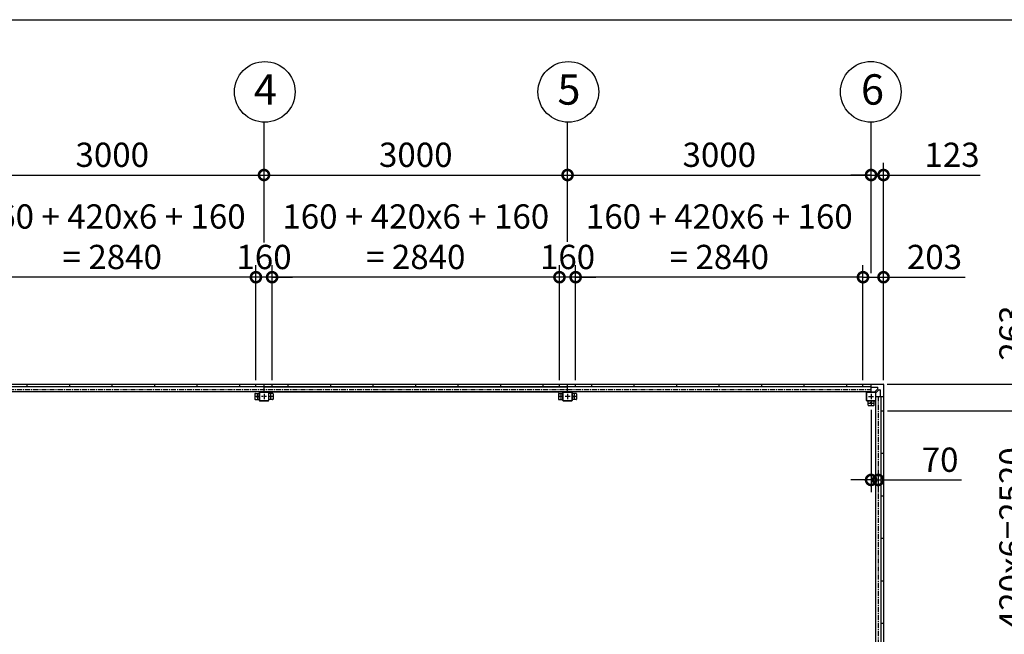
# Model space of a CAD drawing. Extents: x 280 to 32969, y 171 to 22819.
# Drawn here: x 12152 to 21884, y 16745 to 22819 of the extents above; entities that cross this region are included whole.
import ezdxf

# ---------------------------------------------------------------- set-up
doc = ezdxf.new("R2010")
doc.units = 0
doc.header["$LTSCALE"] = 4
doc.header["$PDMODE"] = 3
doc.header["$PDSIZE"] = 2
doc.linetypes.add('CENTER', pattern=[2, 1.25, -0.25, 0.25, -0.25])
doc.layers.get('0').update_dxf_attribs({"linetype": 'CONTINUOUS'})
doc.layers.get('DEFPOINTS').update_dxf_attribs({"linetype": 'CONTINUOUS'})
for name, color, linetype in [('センター', 3, 'CENTER'), ('仕様書枠', 230, 'CONTINUOUS'), ('寸法', 4, 'CONTINUOUS'), ('部品1', 7, 'CONTINUOUS')]:
    doc.layers.add(name, color=color, linetype=linetype)
doc.styles.get("Standard").update_dxf_attribs({"font": 'isocp.shx', "bigfont": 'bigfont.shx'})
doc.styles.add('STYLE1', font='isocp.shx', dxfattribs={"bigfont": 'bigfont.shx'})
doc.dimstyles.new('INABA_S80', dxfattribs={"dimscale": 80, "dimtxt": 2.5, "dimasz": 0.5, "dimexe": 0.5, "dimexo": 0.2, "dimgap": 0.8, "dimtad": 3, "dimdsep": 46, "dimtxsty": 'STANDARD', "dimblk1": 'DOT', "dimblk2": 'DOT', "dimsah": 1, "dimcen": 0, "dimclrt": 7, "dimadec": 0, "dimazin": 0, "dimtfac": 1, "dimtix": 1, "dimtmove": 0, "dimatfit": 2, "dimldrblk": 'DOT', "dimfxl": 1, "dimtolj": 1, "dimtzin": 0, "dimarcsym": 0})

# ---------------------------------------------------------------- blocks, each defined once
blk = doc.blocks.new('_DOTSMALL')
at = {"color": 0, "linetype": 'ByBlock', "ltscale": 50, "const_width": 0.5}
blk.add_lwpolyline([(-0.0625, 0, 1), (0.0625, 0, 1)], format="xyb", close=True, dxfattribs=at)
blk = doc.blocks.new('*D28')
at = {"layer": 'DEFPOINTS', "color": 0, "ltscale": 50}
for p in [(20566.8, 21284.2), (17566.8, 20585.1), (20566.8, 20274.3)]:
    blk.add_point(p, dxfattribs=at)
at = {"layer": '寸法', "color": 0, "lineweight": -2, "ltscale": 50}
for p, q in [((17566.8, 20625.1), (17566.8, 21404.2)), ((20566.8, 20314.3), (20566.8, 21404.2)), ((17566.8, 21284.2), (20566.8, 21284.2))]:
    blk.add_line(p, q, dxfattribs=at)
at = {"layer": '寸法', "color": 0, "lineweight": -2, "ltscale": 50, "xscale": 200, "yscale": 200, "zscale": 200, "rotation": 180}
blk.add_blockref('_DOTSMALL', (17566.8, 21284.2), dxfattribs=at)
at = {"layer": '寸法', "color": 0, "lineweight": -2, "ltscale": 50, "xscale": 200, "yscale": 200, "zscale": 200}
blk.add_blockref('_DOTSMALL', (20566.8, 21284.2), dxfattribs=at)
at = {"layer": '寸法', "color": 7, "ltscale": 50, "insert": (19066.8, 21484.2), "char_height": 240, "attachment_point": 5, "style": 'STYLE1'}
blk.add_mtext('\\A1;3000', dxfattribs=at)
blk = doc.blocks.new('*D29')
at = {"layer": 'DEFPOINTS', "color": 0, "ltscale": 50}
for p in [(17646.8, 20274.3), (17646.8, 19218.2), (20486.8, 19218.2)]:
    blk.add_point(p, dxfattribs=at)
at = {"layer": '寸法', "color": 0, "lineweight": -2, "ltscale": 50}
for p, q in [((17646.8, 19258.2), (17646.8, 20394.3)), ((20486.8, 19258.2), (20486.8, 20394.3)), ((20486.8, 20274.3), (17646.8, 20274.3))]:
    blk.add_line(p, q, dxfattribs=at)
at = {"layer": '寸法', "color": 0, "lineweight": -2, "ltscale": 50, "xscale": 200, "yscale": 200, "zscale": 200, "rotation": 180}
blk.add_blockref('_DOTSMALL', (17646.8, 20274.3), dxfattribs=at)
at = {"layer": '寸法', "color": 0, "lineweight": -2, "ltscale": 50, "xscale": 200, "yscale": 200, "zscale": 200}
blk.add_blockref('_DOTSMALL', (20486.8, 20274.3), dxfattribs=at)
at = {"layer": '寸法', "color": 7, "ltscale": 50, "insert": (19066.8, 20674.4), "char_height": 240, "attachment_point": 5, "style": 'STYLE1'}
blk.add_mtext('\\A1;160 + 420x6 + 160\\P= 2840', dxfattribs=at)
blk = doc.blocks.new('*D3')
at = {"layer": 'DEFPOINTS', "color": 0, "ltscale": 50}
for p in [(11646.8, 20274.3), (11646.8, 19218.2), (14486.8, 19218.2)]:
    blk.add_point(p, dxfattribs=at)
at = {"layer": '寸法', "color": 0, "lineweight": -2, "ltscale": 50}
for p, q in [((11646.8, 19258.2), (11646.8, 20394.3)), ((14486.8, 19258.2), (14486.8, 20394.3)), ((14486.8, 20274.3), (11646.8, 20274.3))]:
    blk.add_line(p, q, dxfattribs=at)
at = {"layer": '寸法', "color": 0, "lineweight": -2, "ltscale": 50, "xscale": 200, "yscale": 200, "zscale": 200, "rotation": 180}
blk.add_blockref('_DOTSMALL', (11646.8, 20274.3), dxfattribs=at)
at = {"layer": '寸法', "color": 0, "lineweight": -2, "ltscale": 50, "xscale": 200, "yscale": 200, "zscale": 200}
blk.add_blockref('_DOTSMALL', (14486.8, 20274.3), dxfattribs=at)
at = {"layer": '寸法', "color": 7, "ltscale": 50, "insert": (13066.8, 20674.4), "char_height": 240, "attachment_point": 5, "style": 'STYLE1'}
blk.add_mtext('\\A1;160 + 420x6 + 160\\P= 2840', dxfattribs=at)
blk = doc.blocks.new('*D4')
at = {"layer": 'DEFPOINTS', "color": 0, "ltscale": 50}
for p in [(14566.8, 21284.2), (11566.8, 20582.8), (14566.8, 20578)]:
    blk.add_point(p, dxfattribs=at)
at = {"layer": '寸法', "color": 0, "lineweight": -2, "ltscale": 50}
for p, q in [((11566.8, 20622.8), (11566.8, 21404.2)), ((14566.8, 20618), (14566.8, 21404.2)), ((11566.8, 21284.2), (14566.8, 21284.2))]:
    blk.add_line(p, q, dxfattribs=at)
at = {"layer": '寸法', "color": 0, "lineweight": -2, "ltscale": 50, "xscale": 200, "yscale": 200, "zscale": 200, "rotation": 180}
blk.add_blockref('_DOTSMALL', (11566.8, 21284.2), dxfattribs=at)
at = {"layer": '寸法', "color": 0, "lineweight": -2, "ltscale": 50, "xscale": 200, "yscale": 200, "zscale": 200}
blk.add_blockref('_DOTSMALL', (14566.8, 21284.2), dxfattribs=at)
at = {"layer": '寸法', "color": 7, "ltscale": 50, "insert": (13066.8, 21484.2), "char_height": 240, "attachment_point": 5, "style": 'STYLE1'}
blk.add_mtext('\\A1;3000', dxfattribs=at)
blk = doc.blocks.new('*D9')
at = {"layer": 'DEFPOINTS', "color": 0, "ltscale": 50}
for p in [(14646.8, 20274.3), (14646.8, 19218.2), (17486.8, 19218.2)]:
    blk.add_point(p, dxfattribs=at)
at = {"layer": '寸法', "color": 0, "lineweight": -2, "ltscale": 50}
for p, q in [((14646.8, 19258.2), (14646.8, 20394.3)), ((17486.8, 19258.2), (17486.8, 20394.3)), ((17486.8, 20274.3), (14646.8, 20274.3))]:
    blk.add_line(p, q, dxfattribs=at)
at = {"layer": '寸法', "color": 0, "lineweight": -2, "ltscale": 50, "xscale": 200, "yscale": 200, "zscale": 200, "rotation": 180}
blk.add_blockref('_DOTSMALL', (14646.8, 20274.3), dxfattribs=at)
at = {"layer": '寸法', "color": 0, "lineweight": -2, "ltscale": 50, "xscale": 200, "yscale": 200, "zscale": 200}
blk.add_blockref('_DOTSMALL', (17486.8, 20274.3), dxfattribs=at)
at = {"layer": '寸法', "color": 7, "ltscale": 50, "insert": (16066.8, 20674.4), "char_height": 240, "attachment_point": 5, "style": 'STYLE1'}
blk.add_mtext('\\A1;160 + 420x6 + 160\\P= 2840', dxfattribs=at)
blk = doc.blocks.new('*D10')
at = {"layer": 'DEFPOINTS', "color": 0, "ltscale": 50}
for p in [(17566.8, 21284.2), (14566.8, 20578), (17566.8, 20585.1)]:
    blk.add_point(p, dxfattribs=at)
at = {"layer": '寸法', "color": 0, "lineweight": -2, "ltscale": 50}
for p, q in [((14566.8, 20618), (14566.8, 21404.2)), ((17566.8, 20625.1), (17566.8, 21404.2)), ((14566.8, 21284.2), (17566.8, 21284.2))]:
    blk.add_line(p, q, dxfattribs=at)
at = {"layer": '寸法', "color": 0, "lineweight": -2, "ltscale": 50, "xscale": 200, "yscale": 200, "zscale": 200, "rotation": 180}
blk.add_blockref('_DOTSMALL', (14566.8, 21284.2), dxfattribs=at)
at = {"layer": '寸法', "color": 0, "lineweight": -2, "ltscale": 50, "xscale": 200, "yscale": 200, "zscale": 200}
blk.add_blockref('_DOTSMALL', (17566.8, 21284.2), dxfattribs=at)
at = {"layer": '寸法', "color": 7, "ltscale": 50, "insert": (16066.8, 21484.2), "char_height": 240, "attachment_point": 5, "style": 'STYLE1'}
blk.add_mtext('\\A1;3000', dxfattribs=at)
blk = doc.blocks.new('*D11')
at = {"layer": 'DEFPOINTS', "color": 0, "ltscale": 50}
for p in [(14486.8, 20274.3), (14486.8, 19218.2), (14646.8, 19218.2)]:
    blk.add_point(p, dxfattribs=at)
at = {"layer": '寸法', "color": 0, "lineweight": -2, "ltscale": 50}
for p, q in [((14486.8, 19258.2), (14486.8, 20394.3)), ((14646.8, 19258.2), (14646.8, 20394.3)), ((14486.8, 20274.3), (14286.8, 20274.3)), ((14646.8, 20274.3), (14486.8, 20274.3)), ((14646.8, 20274.3), (14846.8, 20274.3))]:
    blk.add_line(p, q, dxfattribs=at)
at = {"layer": '寸法', "color": 0, "lineweight": -2, "ltscale": 50, "xscale": 200, "yscale": 200, "zscale": 200}
blk.add_blockref('_DOTSMALL', (14486.8, 20274.3), dxfattribs=at)
at = {"layer": '寸法', "color": 0, "lineweight": -2, "ltscale": 50, "xscale": 200, "yscale": 200, "zscale": 200, "rotation": 180}
blk.add_blockref('_DOTSMALL', (14646.8, 20274.3), dxfattribs=at)
at = {"layer": '寸法', "color": 7, "ltscale": 50, "insert": (14566.8, 20474.3), "char_height": 240, "attachment_point": 5, "style": 'STYLE1'}
blk.add_mtext('\\A1;160', dxfattribs=at)
blk = doc.blocks.new('*D12')
at = {"layer": 'DEFPOINTS', "color": 0, "ltscale": 50}
for p in [(17486.8, 20274.3), (17486.8, 19218.2), (17646.8, 19218.2)]:
    blk.add_point(p, dxfattribs=at)
at = {"layer": '寸法', "color": 0, "lineweight": -2, "ltscale": 50}
for p, q in [((17486.8, 19258.2), (17486.8, 20394.3)), ((17646.8, 19258.2), (17646.8, 20394.3)), ((17486.8, 20274.3), (17286.8, 20274.3)), ((17646.8, 20274.3), (17486.8, 20274.3)), ((17646.8, 20274.3), (17846.8, 20274.3))]:
    blk.add_line(p, q, dxfattribs=at)
at = {"layer": '寸法', "color": 0, "lineweight": -2, "ltscale": 50, "xscale": 200, "yscale": 200, "zscale": 200}
blk.add_blockref('_DOTSMALL', (17486.8, 20274.3), dxfattribs=at)
at = {"layer": '寸法', "color": 0, "lineweight": -2, "ltscale": 50, "xscale": 200, "yscale": 200, "zscale": 200, "rotation": 180}
blk.add_blockref('_DOTSMALL', (17646.8, 20274.3), dxfattribs=at)
at = {"layer": '寸法', "color": 7, "ltscale": 50, "insert": (17566.8, 20474.3), "char_height": 240, "attachment_point": 5, "style": 'STYLE1'}
blk.add_mtext('\\A1;160', dxfattribs=at)
blk = doc.blocks.new('*D14')
at = {"layer": 'DEFPOINTS', "color": 0, "ltscale": 50}
for p in [(20686.8, 19218.2), (22925.3, 19218.2), (20686.8, 13372.2)]:
    blk.add_point(p, dxfattribs=at)
at = {"layer": '寸法', "color": 0, "lineweight": -2, "ltscale": 50}
for p, q in [((20726.8, 19218.2), (23045.3, 19218.2)), ((22925.3, 13372.2), (22925.3, 19218.2)), ((20726.8, 13372.2), (23045.3, 13372.2))]:
    blk.add_line(p, q, dxfattribs=at)
at = {"layer": '寸法', "color": 0, "lineweight": -2, "ltscale": 50, "xscale": 200, "yscale": 200, "zscale": 200}
for p, rotation in [((22925.3, 19218.2), 90), ((22925.3, 13372.2), 270)]:
    blk.add_blockref('_DOTSMALL', p, dxfattribs=dict(at, rotation=rotation))
at = {"layer": '寸法', "color": 7, "ltscale": 50, "insert": (22725.3, 16295.2), "char_height": 240, "attachment_point": 5, "rotation": 90, "style": 'STYLE1'}
blk.add_mtext('\\A1;5846', dxfattribs=at)
blk = doc.blocks.new('*D15')
at = {"layer": 'DEFPOINTS', "color": 0, "ltscale": 50}
for p in [(20689.8, 18955.2), (22154.2, 18955.2), (20689.8, 16435.2)]:
    blk.add_point(p, dxfattribs=at)
at = {"layer": '寸法', "color": 0, "lineweight": -2, "ltscale": 50}
for p, q in [((20729.8, 18955.2), (22274.2, 18955.2)), ((22154.2, 16435.2), (22154.2, 18955.2)), ((20729.8, 16435.2), (22274.2, 16435.2))]:
    blk.add_line(p, q, dxfattribs=at)
at = {"layer": '寸法', "color": 0, "lineweight": -2, "ltscale": 50, "xscale": 200, "yscale": 200, "zscale": 200}
for p, rotation in [((22154.2, 18955.2), 90), ((22154.2, 16435.2), 270)]:
    blk.add_blockref('_DOTSMALL', p, dxfattribs=dict(at, rotation=rotation))
at = {"layer": '寸法', "color": 7, "ltscale": 50, "insert": (21954.2, 17695.2), "char_height": 240, "attachment_point": 5, "rotation": 90, "style": 'STYLE1'}
blk.add_mtext('\\A1;420x6=2520', dxfattribs=at)
blk = doc.blocks.new('*D19')
at = {"layer": 'DEFPOINTS', "color": 0, "ltscale": 50}
for p in [(20486.8, 20274.3), (20486.8, 19218.2), (20689.8, 19215.2)]:
    blk.add_point(p, dxfattribs=at)
at = {"layer": '寸法', "color": 0, "lineweight": -2, "ltscale": 50}
for p, q in [((20486.8, 19258.2), (20486.8, 20394.3)), ((20689.8, 19255.2), (20689.8, 20394.3)), ((20486.8, 20274.3), (20689.8, 20274.3)), ((20689.8, 20274.3), (21497.9, 20274.3))]:
    blk.add_line(p, q, dxfattribs=at)
at = {"layer": '寸法', "color": 0, "lineweight": -2, "ltscale": 50, "xscale": 200, "yscale": 200, "zscale": 200, "rotation": 180}
blk.add_blockref('_DOTSMALL', (20486.8, 20274.3), dxfattribs=at)
at = {"layer": '寸法', "color": 0, "lineweight": -2, "ltscale": 50, "xscale": 200, "yscale": 200, "zscale": 200}
blk.add_blockref('_DOTSMALL', (20689.8, 20274.3), dxfattribs=at)
at = {"layer": '寸法', "color": 7, "ltscale": 50, "insert": (21193.8, 20474.3), "char_height": 240, "attachment_point": 5, "style": 'STYLE1'}
blk.add_mtext('\\A1;203', dxfattribs=at)
blk = doc.blocks.new('*D20')
at = {"layer": 'DEFPOINTS', "color": 0, "ltscale": 50}
for p in [(20566.8, 19005.2), (20636.8, 18367.7), (20636.8, 18270.8)]:
    blk.add_point(p, dxfattribs=at)
at = {"layer": '寸法', "color": 0, "lineweight": -2, "ltscale": 50}
for p, q in [((20566.8, 18965.2), (20566.8, 18150.8)), ((20636.8, 18327.7), (20636.8, 18150.8)), ((20566.8, 18270.8), (20366.8, 18270.8)), ((20566.8, 18270.8), (20636.8, 18270.8)), ((20636.8, 18270.8), (21461, 18270.8))]:
    blk.add_line(p, q, dxfattribs=at)
at = {"layer": '寸法', "color": 0, "lineweight": -2, "ltscale": 50, "xscale": 200, "yscale": 200, "zscale": 200}
blk.add_blockref('_DOTSMALL', (20566.8, 18270.8), dxfattribs=at)
at = {"layer": '寸法', "color": 0, "lineweight": -2, "ltscale": 50, "xscale": 200, "yscale": 200, "zscale": 200, "rotation": 180}
blk.add_blockref('_DOTSMALL', (20636.8, 18270.8), dxfattribs=at)
at = {"layer": '寸法', "color": 7, "ltscale": 50, "insert": (21248.9, 18470.8), "char_height": 240, "attachment_point": 5, "style": 'STYLE1'}
blk.add_mtext('\\A1;70', dxfattribs=at)
blk = doc.blocks.new('*D21')
at = {"layer": 'DEFPOINTS', "color": 0, "ltscale": 50}
for p in [(20689.8, 21284.2), (20566.8, 20274.3), (20689.8, 19215.2)]:
    blk.add_point(p, dxfattribs=at)
at = {"layer": '寸法', "color": 0, "lineweight": -2, "ltscale": 50}
for p, q in [((20566.8, 20314.3), (20566.8, 21404.2)), ((20689.8, 19255.2), (20689.8, 21404.2)), ((20566.8, 21284.2), (20366.8, 21284.2)), ((20566.8, 21284.2), (20689.8, 21284.2)), ((20689.8, 21284.2), (21643.8, 21284.2))]:
    blk.add_line(p, q, dxfattribs=at)
at = {"layer": '寸法', "color": 0, "lineweight": -2, "ltscale": 50, "xscale": 200, "yscale": 200, "zscale": 200}
blk.add_blockref('_DOTSMALL', (20566.8, 21284.2), dxfattribs=at)
at = {"layer": '寸法', "color": 0, "lineweight": -2, "ltscale": 50, "xscale": 200, "yscale": 200, "zscale": 200, "rotation": 180}
blk.add_blockref('_DOTSMALL', (20689.8, 21284.2), dxfattribs=at)
at = {"layer": '寸法', "color": 7, "ltscale": 50, "insert": (21366.8, 21484.2), "char_height": 240, "attachment_point": 5, "style": 'STYLE1'}
blk.add_mtext('\\A1;123', dxfattribs=at)
blk = doc.blocks.new('*D22')
at = {"layer": 'DEFPOINTS', "color": 0, "ltscale": 50}
for p in [(20686.8, 19218.2), (22154.2, 19218.2), (20689.8, 18955.2)]:
    blk.add_point(p, dxfattribs=at)
at = {"layer": '寸法', "color": 0, "lineweight": -2, "ltscale": 50}
for p, q in [((22154.2, 19218.2), (22154.2, 20026.3)), ((20726.8, 19218.2), (22274.2, 19218.2)), ((22154.2, 18955.2), (22154.2, 19218.2)), ((20729.8, 18955.2), (22274.2, 18955.2))]:
    blk.add_line(p, q, dxfattribs=at)
at = {"layer": '寸法', "color": 0, "lineweight": -2, "ltscale": 50, "xscale": 200, "yscale": 200, "zscale": 200}
for p, rotation in [((22154.2, 19218.2), 90), ((22154.2, 18955.2), 270)]:
    blk.add_blockref('_DOTSMALL', p, dxfattribs=dict(at, rotation=rotation))
at = {"layer": '寸法', "color": 7, "ltscale": 50, "insert": (21954.2, 19722.3), "char_height": 240, "attachment_point": 5, "rotation": 90, "style": 'STYLE1'}
blk.add_mtext('\\A1;263', dxfattribs=at)

msp = doc.modelspace()

# ---------------------------------------------------------------- linework, layer by layer
at = {"layer": 'センター', "ltscale": 10}
for p, q in [((5566.832, 19165.24), (20566.832, 19165.24)), ((20636.832, 19095.24), (20636.832, 13495.24))]:
    msp.add_line(p, q, dxfattribs=at)
at = {"layer": 'センター', "ltscale": 4}
for p, q in [((14526.832, 19095.24), (14476.832, 19095.24)), ((14501.832, 19120.24), (14501.832, 19070.24)), ((14591.832, 19095.24), (14541.832, 19095.24)), ((14566.832, 19120.24), (14566.832, 19070.24)), ((14656.832, 19095.24), (14606.832, 19095.24)), ((14631.832, 19120.24), (14631.832, 19070.24)), ((17526.832, 19095.24), (17476.832, 19095.24)), ((17501.832, 19120.24), (17501.832, 19070.24)), ((17591.832, 19095.24), (17541.832, 19095.24)), ((17566.832, 19120.24), (17566.832, 19070.24)), ((17656.832, 19095.24), (17606.832, 19095.24)), ((17631.832, 19120.24), (17631.832, 19070.24)), ((20541.832, 19095.24), (20591.832, 19095.24)), ((20566.832, 19120.24), (20566.832, 19070.24)), ((20541.832, 19030.24), (20591.832, 19030.24)), ((20566.832, 19055.24), (20566.832, 19005.24))]:
    msp.add_line(p, q, dxfattribs=at)
at = {"layer": '仕様書枠', "ltscale": 50}
msp.add_line((280, 22819.2), (32454.4, 22819.2), dxfattribs=at)
at = {"layer": '寸法', "ltscale": 50}
for p, q in [((14566.832, 21284.377), (14566.832, 21805.961)), ((17566.832, 21284.219), (17566.832, 21805.803)), ((20566.832, 21284.377), (20566.832, 21805.961))]:
    msp.add_line(p, q, dxfattribs=at)
at = {"layer": '部品1', "ltscale": 4}
for p, q in [((5446.832, 19218.24), (20686.832, 19218.24)), ((20566.832, 19190.74), (11566.832, 19190.74)), ((20426.832, 19191.24), (11646.832, 19191.24)), ((20486.832, 19191.24), (11646.832, 19191.24)), ((12226.832, 19191.24), (12226.832, 19218.24)), ((12646.832, 19191.24), (12646.832, 19218.24)), ((13066.832, 19191.24), (13066.832, 19218.24)), ((13066.832, 19191.24), (13066.832, 19218.24)), ((13486.832, 19191.24), (13486.832, 19218.24)), ((13906.832, 19191.24), (13906.832, 19218.24)), ((14326.832, 19191.24), (14326.832, 19218.24)), ((14326.832, 19191.24), (14326.832, 19218.24)), ((14486.832, 19191.24), (14486.832, 19218.24)), ((14566.832, 19140.24), (14566.832, 19218.24)), ((14566.832, 19190.74), (17566.832, 19190.74)), ((14646.832, 19191.24), (14646.832, 19218.24)), ((14806.832, 19191.24), (14806.832, 19218.24)), ((15226.832, 19191.24), (15226.832, 19218.24)), ((15646.832, 19191.24), (15646.832, 19218.24)), ((16066.832, 19191.24), (16066.832, 19218.24)), ((16486.832, 19191.24), (16486.832, 19218.24)), ((16906.832, 19191.24), (16906.832, 19218.24)), ((17326.832, 19191.24), (17326.832, 19218.24)), ((17486.832, 19191.24), (17486.832, 19218.24)), ((17566.832, 19140.24), (17566.832, 19218.24)), ((17646.832, 19191.24), (17646.832, 19218.24)), ((17806.832, 19191.24), (17806.832, 19218.24)), ((18226.832, 19191.24), (18226.832, 19218.24)), ((18646.832, 19191.24), (18646.832, 19218.24)), ((19066.832, 19191.24), (19066.832, 19218.24)), ((19486.832, 19191.24), (19486.832, 19218.24)), ((19486.832, 19191.24), (19486.832, 19218.24)), ((19906.832, 19191.24), (19906.832, 19218.24)), ((19906.832, 19191.24), (19906.832, 19218.24)), ((20326.832, 19191.24), (20326.832, 19218.24)), ((20486.832, 19191.24), (20486.832, 19218.24)), ((20566.832, 19140.24), (20566.832, 19218.24)), ((20634.332, 19185.14), (20566.832, 19185.14)), ((20614.332, 19185.14), (20614.332, 19186.74)), ((20614.332, 19186.74), (20634.332, 19186.74)), ((20634.332, 19173.911), (20634.332, 19186.74)), ((20689.832, 19215.24), (20689.832, 13375.24)), ((20566.832, 19140.24), (11566.832, 19140.24)), ((14476.832, 19120.24), (14476.832, 19070.24)), ((14481.832, 19125.24), (14521.832, 19125.24)), ((14521.832, 19055.24), (14521.832, 19135.24)), ((14524.132, 19055.24), (14524.132, 19135.24)), ((14526.832, 19140.24), (14606.832, 19140.24)), ((14526.832, 19137.94), (14606.832, 19137.94)), ((14566.832, 19140.24), (17566.832, 19140.24)), ((14609.532, 19135.24), (14609.532, 19055.24)), ((14611.832, 19135.24), (14611.832, 19055.24)), ((14651.832, 19125.24), (14611.832, 19125.24)), ((14656.832, 19120.24), (14656.832, 19070.24)), ((17476.832, 19120.24), (17476.832, 19070.24)), ((17481.832, 19125.24), (17521.832, 19125.24)), ((17521.832, 19055.24), (17521.832, 19135.24)), ((17524.132, 19055.24), (17524.132, 19135.24)), ((17526.832, 19140.24), (17606.832, 19140.24)), ((17526.832, 19137.94), (17606.832, 19137.94)), ((17609.532, 19135.24), (17609.532, 19055.24)), ((17611.832, 19135.24), (17611.832, 19055.24)), ((17651.832, 19125.24), (17611.832, 19125.24)), ((17656.832, 19120.24), (17656.832, 19070.24)), ((20521.832, 19055.24), (20521.832, 19135.24)), ((20524.132, 19055.24), (20524.132, 19135.24)), ((20526.832, 19140.24), (20606.832, 19140.24)), ((20526.832, 19137.94), (20606.832, 19137.94)), ((20604.332, 19141.84), (20632.868, 19170.376)), ((20604.332, 19140.24), (20604.332, 19141.84)), ((20609.532, 19135.24), (20609.532, 19055.24)), ((20611.832, 19135.24), (20611.832, 19055.24)), ((20611.832, 19132.74), (20613.432, 19132.74)), ((20611.832, 19095.24), (20611.832, 16295.24)), ((20611.832, 19095.24), (20689.832, 19095.24)), ((20613.432, 19132.74), (20641.968, 19161.276)), ((20645.503, 19162.74), (20658.332, 19162.74)), ((20656.732, 19162.74), (20656.732, 19095.24)), ((20656.732, 19142.74), (20658.332, 19142.74)), ((20658.332, 19142.74), (20658.332, 19162.74)), ((20662.332, 19095.24), (20662.332, 16295.24)), ((14481.832, 19065.24), (14521.832, 19065.24)), ((14606.832, 19052.54), (14526.832, 19052.54)), ((14606.832, 19050.24), (14526.832, 19050.24)), ((14651.832, 19065.24), (14611.832, 19065.24)), ((17481.832, 19065.24), (17521.832, 19065.24)), ((17606.832, 19052.54), (17526.832, 19052.54)), ((17606.832, 19050.24), (17526.832, 19050.24)), ((17651.832, 19065.24), (17611.832, 19065.24)), ((20606.832, 19052.54), (20526.832, 19052.54)), ((20606.832, 19050.24), (20526.832, 19050.24)), ((20536.832, 19010.24), (20536.832, 19050.24)), ((20541.832, 19005.24), (20591.832, 19005.24)), ((20596.832, 19010.24), (20596.832, 19050.24)), ((20662.832, 18955.24), (20662.832, 16435.24)), ((20662.832, 18955.24), (20689.832, 18955.24)), ((20662.832, 18535.24), (20689.832, 18535.24)), ((20662.832, 18115.24), (20689.832, 18115.24)), ((20662.832, 17695.24), (20689.832, 17695.24)), ((20662.832, 17275.24), (20689.832, 17275.24)), ((20662.832, 16855.24), (20689.832, 16855.24))]:
    msp.add_line(p, q, dxfattribs=at)
at = {"layer": '部品1', "ltscale": 50}
for centre in [(14574.54, 22105.915), (17574.54, 22105.757), (20563.892, 22106.011)]:
    msp.add_circle(centre, 300, dxfattribs=at)
at = {"layer": '部品1', "ltscale": 4}
for centre in [(14501.832, 19095.24), (14631.832, 19095.24), (17501.832, 19095.24), (17631.832, 19095.24), (20566.832, 19030.24)]:
    msp.add_circle(centre, 7.5, dxfattribs=at)
for centre, radius, start, end in [((20629.332, 19173.911), 5, 315, 0), ((20686.832, 19215.24), 3, 0, 90), ((14481.832, 19120.24), 5, 90, 180), ((14526.832, 19135.24), 5, 90, 180), ((14526.832, 19135.24), 2.7, 90, 180), ((14606.832, 19135.24), 5, 0, 90), ((14606.832, 19135.24), 2.7, 0, 90), ((14651.832, 19120.24), 5, 0, 90), ((17481.832, 19120.24), 5, 90, 180), ((17526.832, 19135.24), 5, 90, 180), ((17526.832, 19135.24), 2.7, 90, 180), ((17606.832, 19135.24), 5, 0, 90), ((17606.832, 19135.24), 2.7, 0, 90), ((17651.832, 19120.24), 5, 0, 90), ((20526.832, 19135.24), 5, 90, 180), ((20526.832, 19135.24), 2.7, 90, 180), ((20606.832, 19135.24), 5, 0, 90), ((20606.832, 19135.24), 2.7, 0, 90), ((20645.503, 19157.74), 5, 90, 135), ((14481.832, 19070.24), 5, 180, 270), ((14526.832, 19055.24), 5, 180, 270), ((14526.832, 19055.24), 2.7, 180, 270), ((14606.832, 19055.24), 5, 270, 0), ((14606.832, 19055.24), 2.7, 270, 0), ((14651.832, 19070.24), 5, 270, 0), ((17481.832, 19070.24), 5, 180, 270), ((17526.832, 19055.24), 5, 180, 270), ((17526.832, 19055.24), 2.7, 180, 270), ((17606.832, 19055.24), 2.7, 270, 0), ((17606.832, 19055.24), 5, 270, 0), ((17651.832, 19070.24), 5, 270, 0), ((20526.832, 19055.24), 5, 180, 270), ((20526.832, 19055.24), 2.7, 180, 270), ((20541.832, 19010.24), 5, 180, 270), ((20591.832, 19010.24), 5, 270, 0), ((20606.832, 19055.24), 2.7, 270, 0), ((20606.832, 19055.24), 5, 270, 0)]:
    msp.add_arc(centre, radius, start, end, dxfattribs=at)

# ---------------------------------------------------------------- texts
at = {"layer": '部品1', "ltscale": 50, "style": 'STYLE1'}
for s, p in [('4', (14467.228, 21979.643)), ('5', (17467.228, 21979.643)), ('6', (20467.228, 21979.643))]:
    msp.add_text(s, height=300, dxfattribs=at).set_placement(p)

# ---------------------------------------------------------------- dimensions: what is measured, and where the dimension line sits
at = {"layer": '寸法', "ltscale": 50}
for base, p1, p2, picture, middle in [((11646.832, 20274.318), (14486.832, 19218.24), (11646.832, 19218.24), '*D3', (13066.832, 20674.365)), ((14646.832, 20274.318), (17486.832, 19218.24), (14646.832, 19218.24), '*D9', (16066.832, 20674.365)), ((17646.832, 20274.318), (20486.832, 19218.24), (17646.832, 19218.24), '*D29', (19066.832, 20674.365))]:
    dim = msp.add_linear_dim(base=base, p1=p1, p2=p2, text='160 + 420x6 + 160\\P= <>', dimstyle='INABA_S80', override={"dimtxt": 3, "dimasz": 2.5, "dimexe": 1.5, "dimexo": 0.5, "dimgap": 1, "dimtxsty": 'STYLE1', "dimblk1": 'DOTSMALL', "dimblk2": 'DOTSMALL', "dimatfit": 3}, dxfattribs=at)
    dim.commit()
    dim.dimension.update_dxf_attribs({"geometry": picture, "text_midpoint": middle})
for base, p1, p2, picture, middle in [((14566.832, 21284.219), (11566.832, 20582.757), (14566.832, 20578.026), '*D4', (13066.832, 21484.219)), ((17566.832, 21284.219), (14566.832, 20578.026), (17566.832, 20585.087), '*D10', (16066.832, 21484.219)), ((20566.832, 21284.219), (17566.832, 20585.087), (20566.832, 20274.318), '*D28', (19066.832, 21484.219)), ((14486.832, 20274.318), (14646.832, 19218.24), (14486.832, 19218.24), '*D11', (14566.832, 20474.318)), ((17486.832, 20274.318), (17646.832, 19218.24), (17486.832, 19218.24), '*D12', (17566.832, 20474.318))]:
    dim = msp.add_linear_dim(base=base, p1=p1, p2=p2, dimstyle='INABA_S80', override={"dimtxt": 3, "dimasz": 2.5, "dimexe": 1.5, "dimexo": 0.5, "dimgap": 1, "dimtxsty": 'STYLE1', "dimblk1": 'DOTSMALL', "dimblk2": 'DOTSMALL', "dimatfit": 3}, dxfattribs=at)
    dim.commit()
    dim.dimension.update_dxf_attribs({"geometry": picture, "text_midpoint": middle})
for base, p1, p2, picture, middle in [((20689.832, 21284.219), (20566.832, 20274.318), (20689.832, 19215.24), '*D21', (21366.803, 21284.219)), ((20486.832, 20274.318), (20689.832, 19215.24), (20486.832, 19218.24), '*D19', (21193.85, 20274.318))]:
    dim = msp.add_linear_dim(base=base, p1=p1, p2=p2, dimstyle='INABA_S80', override={"dimtxt": 3, "dimasz": 2.5, "dimexe": 1.5, "dimexo": 0.5, "dimgap": 1, "dimtxsty": 'STYLE1', "dimblk1": 'DOTSMALL', "dimblk2": 'DOTSMALL', "dimatfit": 3}, dxfattribs=at)
    dim.commit()
    dim.dimension.update_dxf_attribs({"geometry": picture, "text_midpoint": middle, "dimtype": 160})
for base, p1, p2, angle, picture, middle in [((22154.183, 19218.24), (20689.832, 18955.24), (20686.832, 19218.24), 90, '*D22', (22154.183, 19722.258)), ((20636.832, 18270.842), (20566.832, 19005.24), (20636.832, 18367.669), 180, '*D20', (21248.927, 18270.842))]:
    dim = msp.add_linear_dim(base=base, p1=p1, p2=p2, angle=angle, dimstyle='INABA_S80', override={"dimtxt": 3, "dimasz": 2.5, "dimexe": 1.5, "dimexo": 0.5, "dimgap": 1, "dimtxsty": 'STYLE1', "dimblk1": 'DOTSMALL', "dimblk2": 'DOTSMALL', "dimatfit": 3}, dxfattribs=at)
    dim.commit()
    dim.dimension.update_dxf_attribs({"geometry": picture, "text_midpoint": middle, "dimtype": 160})
dim = msp.add_linear_dim(base=(22925.273, 19218.24), p1=(20686.832, 13372.24), p2=(20686.832, 19218.24), angle=90, dimstyle='INABA_S80', override={"dimtxt": 3, "dimasz": 2.5, "dimexe": 1.5, "dimexo": 0.5, "dimgap": 1, "dimtxsty": 'STYLE1', "dimblk1": 'DOTSMALL', "dimblk2": 'DOTSMALL', "dimatfit": 3}, dxfattribs=at)
dim.commit()
dim.dimension.update_dxf_attribs({"geometry": '*D14', "text_midpoint": (22725.273, 16295.24)})
dim = msp.add_linear_dim(base=(22154.183, 18955.24), p1=(20689.832, 16435.24), p2=(20689.832, 18955.24), angle=90, text='420x6=<>', dimstyle='INABA_S80', override={"dimtxt": 3, "dimasz": 2.5, "dimexe": 1.5, "dimexo": 0.5, "dimgap": 1, "dimtxsty": 'STYLE1', "dimblk1": 'DOTSMALL', "dimblk2": 'DOTSMALL', "dimatfit": 3}, dxfattribs=at)
dim.commit()
dim.dimension.update_dxf_attribs({"geometry": '*D15', "text_midpoint": (21954.159, 17695.24)})

doc.saveas('drawing.dxf')
